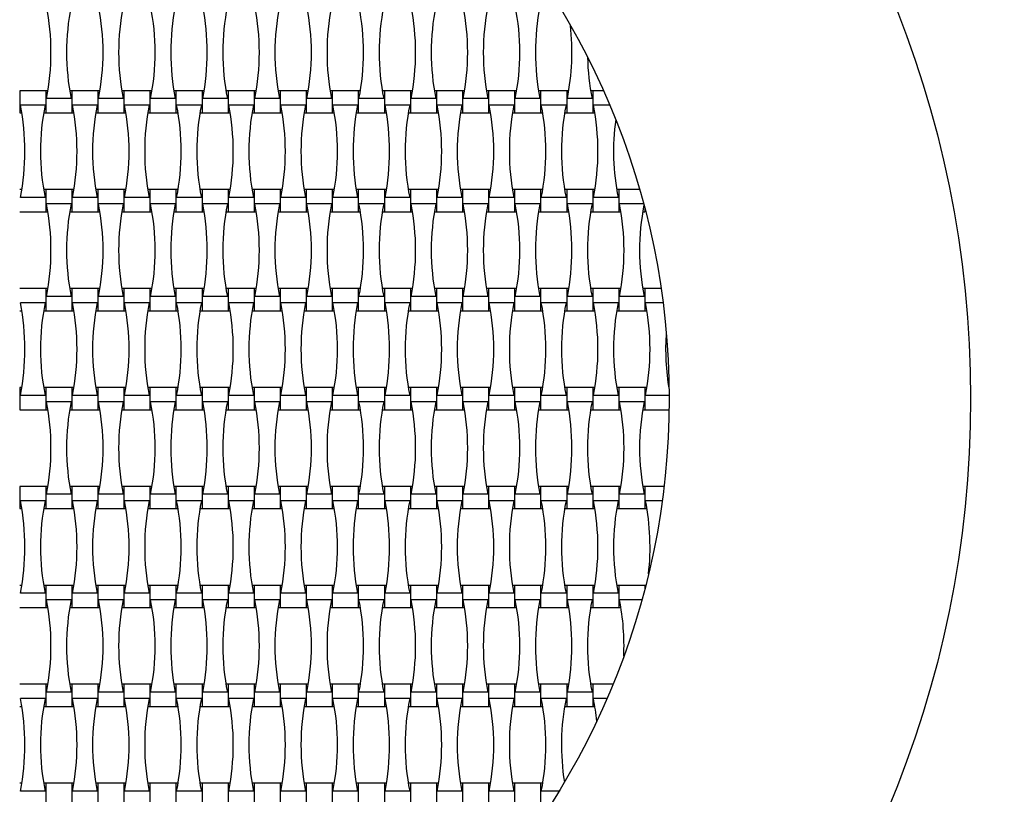
# Model space of a CAD drawing. Units: millimetres. Extents: x 2971 to 7221, y 4887 to 9137.
# Drawn here: x 5182 to 5999, y 6684 to 7326 of the extents above; entities that cross this region are included whole.
import ezdxf

# ---------------------------------------------------------------- set-up
doc = ezdxf.new("R2010")
doc.units = ezdxf.units.MM
doc.header["$LTSCALE"] = 50

msp = doc.modelspace()

# ---------------------------------------------------------------- linework, layer by layer
at = {"color": 7, "linetype": 'Continuous', "lineweight": 25}
for p, q in [((5204.05, 7267.61), (5182.45, 7267.61)), ((5182.45, 7267.61), (5182.45, 7249.21)), ((5205.79, 7267.61), (5204.05, 7267.61)), ((5204.05, 7267.61), (5204.05, 7249.21)), ((5225.65, 7267.61), (5223.9, 7267.61)), ((5247.25, 7267.61), (5225.65, 7267.61)), ((5225.65, 7267.61), (5225.65, 7249.21)), ((5248.99, 7267.61), (5247.25, 7267.61)), ((5247.25, 7267.61), (5247.25, 7249.21)), ((5268.85, 7267.61), (5267.1, 7267.61)), ((5290.45, 7267.61), (5268.85, 7267.61)), ((5268.85, 7267.61), (5268.85, 7249.21)), ((5292.19, 7267.61), (5290.45, 7267.61)), ((5290.45, 7267.61), (5290.45, 7249.21)), ((5312.05, 7267.61), (5310.3, 7267.61)), ((5333.65, 7267.61), (5312.05, 7267.61)), ((5312.05, 7267.61), (5312.05, 7249.21)), ((5335.39, 7267.61), (5333.65, 7267.61)), ((5333.65, 7267.61), (5333.65, 7249.21)), ((5355.25, 7267.61), (5353.5, 7267.61)), ((5376.85, 7267.61), (5355.25, 7267.61)), ((5355.25, 7267.61), (5355.25, 7249.21)), ((5378.59, 7267.61), (5376.85, 7267.61)), ((5376.85, 7267.61), (5376.85, 7249.21)), ((5398.45, 7267.61), (5396.7, 7267.61)), ((5420.05, 7267.61), (5398.45, 7267.61)), ((5398.45, 7267.61), (5398.45, 7249.21)), ((5421.79, 7267.61), (5420.05, 7267.61)), ((5420.05, 7267.61), (5420.05, 7249.21)), ((5441.65, 7267.61), (5439.9, 7267.61)), ((5463.25, 7267.61), (5441.65, 7267.61)), ((5441.65, 7267.61), (5441.65, 7249.21)), ((5464.99, 7267.61), (5463.25, 7267.61)), ((5463.25, 7267.61), (5463.25, 7249.21)), ((5484.85, 7267.61), (5483.1, 7267.61)), ((5506.45, 7267.61), (5484.85, 7267.61)), ((5484.85, 7267.61), (5484.85, 7249.21)), ((5508.19, 7267.61), (5506.45, 7267.61)), ((5506.45, 7267.61), (5506.45, 7249.21)), ((5528.05, 7267.61), (5526.3, 7267.61)), ((5549.65, 7267.61), (5528.05, 7267.61)), ((5528.05, 7267.61), (5528.05, 7249.21)), ((5551.39, 7267.61), (5549.65, 7267.61)), ((5549.65, 7267.61), (5549.65, 7249.21)), ((5571.25, 7267.61), (5569.5, 7267.61)), ((5592.85, 7267.61), (5571.25, 7267.61)), ((5571.25, 7267.61), (5571.25, 7249.21)), ((5594.59, 7267.61), (5592.85, 7267.61)), ((5592.85, 7267.61), (5592.85, 7249.21)), ((5614.45, 7267.61), (5612.7, 7267.61)), ((5636.05, 7267.61), (5614.45, 7267.61)), ((5614.45, 7267.61), (5614.45, 7249.21)), ((5637.79, 7267.61), (5636.05, 7267.61)), ((5636.05, 7267.61), (5636.05, 7249.21)), ((5657.65, 7267.61), (5655.9, 7267.61)), ((5666.57, 7267.61), (5657.65, 7267.61)), ((5657.65, 7267.61), (5657.65, 7249.21)), ((5225.09, 7261.1), (5204.6, 7261.1)), ((5268.29, 7261.1), (5247.8, 7261.1)), ((5311.49, 7261.1), (5291, 7261.1)), ((5354.69, 7261.1), (5334.2, 7261.1)), ((5397.89, 7261.1), (5377.4, 7261.1)), ((5441.09, 7261.1), (5420.6, 7261.1)), ((5484.29, 7261.1), (5463.8, 7261.1)), ((5527.49, 7261.1), (5507, 7261.1)), ((5570.69, 7261.1), (5550.2, 7261.1)), ((5613.89, 7261.1), (5593.4, 7261.1)), ((5657.09, 7261.1), (5636.6, 7261.1)), ((5203.49, 7255.73), (5183, 7255.73)), ((5246.69, 7255.73), (5226.2, 7255.73)), ((5289.89, 7255.73), (5269.4, 7255.73)), ((5333.09, 7255.73), (5312.6, 7255.73)), ((5376.29, 7255.73), (5355.8, 7255.73)), ((5419.49, 7255.73), (5399, 7255.73)), ((5462.69, 7255.73), (5442.2, 7255.73)), ((5505.89, 7255.73), (5485.4, 7255.73)), ((5549.09, 7255.73), (5528.6, 7255.73)), ((5592.29, 7255.73), (5571.8, 7255.73)), ((5635.49, 7255.73), (5615, 7255.73)), ((5671.74, 7255.73), (5658.2, 7255.73)), ((5182.45, 7249.21), (5184.19, 7249.21)), ((5202.3, 7249.21), (5204.05, 7249.21)), ((5204.05, 7249.21), (5225.65, 7249.21)), ((5225.65, 7249.21), (5227.39, 7249.21)), ((5245.5, 7249.21), (5247.25, 7249.21)), ((5247.25, 7249.21), (5268.85, 7249.21)), ((5268.85, 7249.21), (5270.59, 7249.21)), ((5288.7, 7249.21), (5290.45, 7249.21)), ((5290.45, 7249.21), (5312.05, 7249.21)), ((5312.05, 7249.21), (5313.79, 7249.21)), ((5331.9, 7249.21), (5333.65, 7249.21)), ((5333.65, 7249.21), (5355.25, 7249.21)), ((5355.25, 7249.21), (5356.99, 7249.21)), ((5375.1, 7249.21), (5376.85, 7249.21)), ((5376.85, 7249.21), (5398.45, 7249.21)), ((5398.45, 7249.21), (5400.19, 7249.21)), ((5418.3, 7249.21), (5420.05, 7249.21)), ((5420.05, 7249.21), (5441.65, 7249.21)), ((5441.65, 7249.21), (5443.39, 7249.21)), ((5461.5, 7249.21), (5463.25, 7249.21)), ((5463.25, 7249.21), (5484.85, 7249.21)), ((5484.85, 7249.21), (5486.59, 7249.21)), ((5504.7, 7249.21), (5506.45, 7249.21)), ((5506.45, 7249.21), (5528.05, 7249.21)), ((5528.05, 7249.21), (5529.79, 7249.21)), ((5547.9, 7249.21), (5549.65, 7249.21)), ((5549.65, 7249.21), (5571.25, 7249.21)), ((5571.25, 7249.21), (5572.99, 7249.21)), ((5591.1, 7249.21), (5592.85, 7249.21)), ((5592.85, 7249.21), (5614.45, 7249.21)), ((5614.45, 7249.21), (5616.19, 7249.21)), ((5634.3, 7249.21), (5636.05, 7249.21)), ((5636.05, 7249.21), (5657.65, 7249.21)), ((5657.65, 7249.21), (5659.39, 7249.21)), ((5184.19, 7185.61), (5182.45, 7185.61)), ((5204.05, 7185.61), (5202.3, 7185.61)), ((5225.65, 7185.61), (5204.05, 7185.61)), ((5204.05, 7185.61), (5204.05, 7167.21)), ((5227.39, 7185.61), (5225.65, 7185.61)), ((5225.65, 7185.61), (5225.65, 7167.21)), ((5247.25, 7185.61), (5245.5, 7185.61)), ((5268.85, 7185.61), (5247.25, 7185.61)), ((5247.25, 7185.61), (5247.25, 7167.21)), ((5270.59, 7185.61), (5268.85, 7185.61)), ((5268.85, 7185.61), (5268.85, 7167.21)), ((5290.45, 7185.61), (5288.7, 7185.61)), ((5312.05, 7185.61), (5290.45, 7185.61)), ((5290.45, 7185.61), (5290.45, 7167.21)), ((5313.79, 7185.61), (5312.05, 7185.61)), ((5312.05, 7185.61), (5312.05, 7167.21)), ((5333.65, 7185.61), (5331.9, 7185.61)), ((5355.25, 7185.61), (5333.65, 7185.61)), ((5333.65, 7185.61), (5333.65, 7167.21)), ((5356.99, 7185.61), (5355.25, 7185.61)), ((5355.25, 7185.61), (5355.25, 7167.21)), ((5376.85, 7185.61), (5375.1, 7185.61)), ((5398.45, 7185.61), (5376.85, 7185.61)), ((5376.85, 7185.61), (5376.85, 7167.21)), ((5400.19, 7185.61), (5398.45, 7185.61)), ((5398.45, 7185.61), (5398.45, 7167.21)), ((5420.05, 7185.61), (5418.3, 7185.61)), ((5441.65, 7185.61), (5420.05, 7185.61)), ((5420.05, 7185.61), (5420.05, 7167.21)), ((5443.39, 7185.61), (5441.65, 7185.61)), ((5441.65, 7185.61), (5441.65, 7167.21)), ((5463.25, 7185.61), (5461.5, 7185.61)), ((5484.85, 7185.61), (5463.25, 7185.61)), ((5463.25, 7185.61), (5463.25, 7167.21)), ((5486.59, 7185.61), (5484.85, 7185.61)), ((5484.85, 7185.61), (5484.85, 7167.21)), ((5506.45, 7185.61), (5504.7, 7185.61)), ((5528.05, 7185.61), (5506.45, 7185.61)), ((5506.45, 7185.61), (5506.45, 7167.21)), ((5529.79, 7185.61), (5528.05, 7185.61)), ((5528.05, 7185.61), (5528.05, 7167.21)), ((5549.65, 7185.61), (5547.9, 7185.61)), ((5571.25, 7185.61), (5549.65, 7185.61)), ((5549.65, 7185.61), (5549.65, 7167.21)), ((5572.99, 7185.61), (5571.25, 7185.61)), ((5571.25, 7185.61), (5571.25, 7167.21)), ((5592.85, 7185.61), (5591.1, 7185.61)), ((5614.45, 7185.61), (5592.85, 7185.61)), ((5592.85, 7185.61), (5592.85, 7167.21)), ((5616.19, 7185.61), (5614.45, 7185.61)), ((5614.45, 7185.61), (5614.45, 7167.21)), ((5636.05, 7185.61), (5634.3, 7185.61)), ((5657.65, 7185.61), (5636.05, 7185.61)), ((5636.05, 7185.61), (5636.05, 7167.21)), ((5659.39, 7185.61), (5657.65, 7185.61)), ((5657.65, 7185.61), (5657.65, 7167.21)), ((5679.25, 7185.61), (5677.5, 7185.61)), ((5696.57, 7185.61), (5679.25, 7185.61)), ((5679.25, 7185.61), (5679.25, 7167.21)), ((5203.49, 7179.1), (5183, 7179.1)), ((5246.69, 7179.1), (5226.2, 7179.1)), ((5289.89, 7179.1), (5269.4, 7179.1)), ((5333.09, 7179.1), (5312.6, 7179.1)), ((5376.29, 7179.1), (5355.8, 7179.1)), ((5419.49, 7179.1), (5399, 7179.1)), ((5462.69, 7179.1), (5442.2, 7179.1)), ((5505.89, 7179.1), (5485.4, 7179.1)), ((5549.09, 7179.1), (5528.6, 7179.1)), ((5592.29, 7179.1), (5571.8, 7179.1)), ((5635.49, 7179.1), (5615, 7179.1)), ((5678.69, 7179.1), (5658.2, 7179.1)), ((5225.09, 7173.73), (5204.6, 7173.73)), ((5268.29, 7173.73), (5247.8, 7173.73)), ((5311.49, 7173.73), (5291, 7173.73)), ((5354.69, 7173.73), (5334.2, 7173.73)), ((5397.89, 7173.73), (5377.4, 7173.73)), ((5441.09, 7173.73), (5420.6, 7173.73)), ((5484.29, 7173.73), (5463.8, 7173.73)), ((5527.49, 7173.73), (5507, 7173.73)), ((5570.69, 7173.73), (5550.2, 7173.73)), ((5613.89, 7173.73), (5593.4, 7173.73)), ((5657.09, 7173.73), (5636.6, 7173.73)), ((5699.87, 7173.73), (5679.8, 7173.73)), ((5700.85, 7170.03), (5700.85, 7167.21)), ((5182.45, 7167.21), (5204.05, 7167.21)), ((5204.05, 7167.21), (5205.79, 7167.21)), ((5223.9, 7167.21), (5225.65, 7167.21)), ((5225.65, 7167.21), (5247.25, 7167.21)), ((5247.25, 7167.21), (5248.99, 7167.21)), ((5267.1, 7167.21), (5268.85, 7167.21)), ((5268.85, 7167.21), (5290.45, 7167.21)), ((5290.45, 7167.21), (5292.19, 7167.21)), ((5310.3, 7167.21), (5312.05, 7167.21)), ((5312.05, 7167.21), (5333.65, 7167.21)), ((5333.65, 7167.21), (5335.39, 7167.21)), ((5353.5, 7167.21), (5355.25, 7167.21)), ((5355.25, 7167.21), (5376.85, 7167.21)), ((5376.85, 7167.21), (5378.59, 7167.21)), ((5396.7, 7167.21), (5398.45, 7167.21)), ((5398.45, 7167.21), (5420.05, 7167.21)), ((5420.05, 7167.21), (5421.79, 7167.21)), ((5439.9, 7167.21), (5441.65, 7167.21)), ((5441.65, 7167.21), (5463.25, 7167.21)), ((5463.25, 7167.21), (5464.99, 7167.21)), ((5483.1, 7167.21), (5484.85, 7167.21)), ((5484.85, 7167.21), (5506.45, 7167.21)), ((5506.45, 7167.21), (5508.19, 7167.21)), ((5526.3, 7167.21), (5528.05, 7167.21)), ((5528.05, 7167.21), (5549.65, 7167.21)), ((5549.65, 7167.21), (5551.39, 7167.21)), ((5569.5, 7167.21), (5571.25, 7167.21)), ((5571.25, 7167.21), (5592.85, 7167.21)), ((5592.85, 7167.21), (5594.59, 7167.21)), ((5612.7, 7167.21), (5614.45, 7167.21)), ((5614.45, 7167.21), (5636.05, 7167.21)), ((5636.05, 7167.21), (5637.79, 7167.21)), ((5655.9, 7167.21), (5657.65, 7167.21)), ((5657.65, 7167.21), (5679.25, 7167.21)), ((5679.25, 7167.21), (5680.99, 7167.21)), ((5699.1, 7167.21), (5700.85, 7167.21)), ((5204.05, 7103.61), (5182.45, 7103.61)), ((5205.79, 7103.61), (5204.05, 7103.61)), ((5204.05, 7103.61), (5204.05, 7085.21)), ((5225.09, 7097.1), (5204.6, 7097.1)), ((5225.65, 7103.61), (5223.9, 7103.61)), ((5247.25, 7103.61), (5225.65, 7103.61)), ((5225.65, 7103.61), (5225.65, 7085.21)), ((5248.99, 7103.61), (5247.25, 7103.61)), ((5247.25, 7103.61), (5247.25, 7085.21)), ((5268.29, 7097.1), (5247.8, 7097.1)), ((5268.85, 7103.61), (5267.1, 7103.61)), ((5290.45, 7103.61), (5268.85, 7103.61)), ((5268.85, 7103.61), (5268.85, 7085.21)), ((5292.19, 7103.61), (5290.45, 7103.61)), ((5290.45, 7103.61), (5290.45, 7085.21)), ((5311.49, 7097.1), (5291, 7097.1)), ((5312.05, 7103.61), (5310.3, 7103.61)), ((5333.65, 7103.61), (5312.05, 7103.61)), ((5312.05, 7103.61), (5312.05, 7085.21)), ((5335.39, 7103.61), (5333.65, 7103.61)), ((5333.65, 7103.61), (5333.65, 7085.21)), ((5354.69, 7097.1), (5334.2, 7097.1)), ((5355.25, 7103.61), (5353.5, 7103.61)), ((5376.85, 7103.61), (5355.25, 7103.61)), ((5355.25, 7103.61), (5355.25, 7085.21)), ((5378.59, 7103.61), (5376.85, 7103.61)), ((5376.85, 7103.61), (5376.85, 7085.21)), ((5397.89, 7097.1), (5377.4, 7097.1)), ((5398.45, 7103.61), (5396.7, 7103.61)), ((5420.05, 7103.61), (5398.45, 7103.61)), ((5398.45, 7103.61), (5398.45, 7085.21)), ((5421.79, 7103.61), (5420.05, 7103.61)), ((5420.05, 7103.61), (5420.05, 7085.21)), ((5441.09, 7097.1), (5420.6, 7097.1)), ((5441.65, 7103.61), (5439.9, 7103.61)), ((5463.25, 7103.61), (5441.65, 7103.61)), ((5441.65, 7103.61), (5441.65, 7085.21)), ((5464.99, 7103.61), (5463.25, 7103.61)), ((5463.25, 7103.61), (5463.25, 7085.21)), ((5484.29, 7097.1), (5463.8, 7097.1)), ((5484.85, 7103.61), (5483.1, 7103.61)), ((5506.45, 7103.61), (5484.85, 7103.61)), ((5484.85, 7103.61), (5484.85, 7085.21)), ((5508.19, 7103.61), (5506.45, 7103.61)), ((5506.45, 7103.61), (5506.45, 7085.21)), ((5527.49, 7097.1), (5507, 7097.1)), ((5528.05, 7103.61), (5526.3, 7103.61)), ((5549.65, 7103.61), (5528.05, 7103.61)), ((5528.05, 7103.61), (5528.05, 7085.21)), ((5551.39, 7103.61), (5549.65, 7103.61)), ((5549.65, 7103.61), (5549.65, 7085.21)), ((5570.69, 7097.1), (5550.2, 7097.1)), ((5571.25, 7103.61), (5569.5, 7103.61)), ((5592.85, 7103.61), (5571.25, 7103.61)), ((5571.25, 7103.61), (5571.25, 7085.21)), ((5594.59, 7103.61), (5592.85, 7103.61)), ((5592.85, 7103.61), (5592.85, 7085.21)), ((5613.89, 7097.1), (5593.4, 7097.1)), ((5614.45, 7103.61), (5612.7, 7103.61)), ((5636.05, 7103.61), (5614.45, 7103.61)), ((5614.45, 7103.61), (5614.45, 7085.21)), ((5637.79, 7103.61), (5636.05, 7103.61)), ((5636.05, 7103.61), (5636.05, 7085.21)), ((5657.09, 7097.1), (5636.6, 7097.1)), ((5657.65, 7103.61), (5655.9, 7103.61)), ((5679.25, 7103.61), (5657.65, 7103.61)), ((5657.65, 7103.61), (5657.65, 7085.21)), ((5680.99, 7103.61), (5679.25, 7103.61)), ((5679.25, 7103.61), (5679.25, 7085.21)), ((5700.29, 7097.1), (5679.8, 7097.1)), ((5700.85, 7103.61), (5699.1, 7103.61)), ((5714.36, 7103.61), (5700.85, 7103.61)), ((5700.85, 7103.61), (5700.85, 7085.21)), ((5203.49, 7091.73), (5183, 7091.73)), ((5246.69, 7091.73), (5226.2, 7091.73)), ((5289.89, 7091.73), (5269.4, 7091.73)), ((5333.09, 7091.73), (5312.6, 7091.73)), ((5376.29, 7091.73), (5355.8, 7091.73)), ((5419.49, 7091.73), (5399, 7091.73)), ((5462.69, 7091.73), (5442.2, 7091.73)), ((5505.89, 7091.73), (5485.4, 7091.73)), ((5549.09, 7091.73), (5528.6, 7091.73)), ((5592.29, 7091.73), (5571.8, 7091.73)), ((5635.49, 7091.73), (5615, 7091.73)), ((5678.69, 7091.73), (5658.2, 7091.73)), ((5715.99, 7091.73), (5701.4, 7091.73)), ((5182.45, 7085.21), (5184.19, 7085.21)), ((5202.3, 7085.21), (5204.05, 7085.21)), ((5204.05, 7085.21), (5225.65, 7085.21)), ((5225.65, 7085.21), (5227.39, 7085.21)), ((5245.5, 7085.21), (5247.25, 7085.21)), ((5247.25, 7085.21), (5268.85, 7085.21)), ((5268.85, 7085.21), (5270.59, 7085.21)), ((5288.7, 7085.21), (5290.45, 7085.21)), ((5290.45, 7085.21), (5312.05, 7085.21)), ((5312.05, 7085.21), (5313.79, 7085.21)), ((5331.9, 7085.21), (5333.65, 7085.21)), ((5333.65, 7085.21), (5355.25, 7085.21)), ((5355.25, 7085.21), (5356.99, 7085.21)), ((5375.1, 7085.21), (5376.85, 7085.21)), ((5376.85, 7085.21), (5398.45, 7085.21)), ((5398.45, 7085.21), (5400.19, 7085.21)), ((5418.3, 7085.21), (5420.05, 7085.21)), ((5420.05, 7085.21), (5441.65, 7085.21)), ((5441.65, 7085.21), (5443.39, 7085.21)), ((5461.5, 7085.21), (5463.25, 7085.21)), ((5463.25, 7085.21), (5484.85, 7085.21)), ((5484.85, 7085.21), (5486.59, 7085.21)), ((5504.7, 7085.21), (5506.45, 7085.21)), ((5506.45, 7085.21), (5528.05, 7085.21)), ((5528.05, 7085.21), (5529.79, 7085.21)), ((5547.9, 7085.21), (5549.65, 7085.21)), ((5549.65, 7085.21), (5571.25, 7085.21)), ((5571.25, 7085.21), (5572.99, 7085.21)), ((5591.1, 7085.21), (5592.85, 7085.21)), ((5592.85, 7085.21), (5614.45, 7085.21)), ((5614.45, 7085.21), (5616.19, 7085.21)), ((5634.3, 7085.21), (5636.05, 7085.21)), ((5636.05, 7085.21), (5657.65, 7085.21)), ((5657.65, 7085.21), (5659.39, 7085.21)), ((5677.5, 7085.21), (5679.25, 7085.21)), ((5679.25, 7085.21), (5700.85, 7085.21)), ((5700.85, 7085.21), (5702.59, 7085.21)), ((5184.19, 7021.61), (5182.45, 7021.61)), ((5182.45, 7021.61), (5182.45, 7003.21)), ((5203.49, 7015.1), (5183, 7015.1)), ((5204.05, 7021.61), (5202.3, 7021.61)), ((5225.65, 7021.61), (5204.05, 7021.61)), ((5204.05, 7021.61), (5204.05, 7003.21)), ((5227.39, 7021.61), (5225.65, 7021.61)), ((5225.65, 7021.61), (5225.65, 7003.21)), ((5246.69, 7015.1), (5226.2, 7015.1)), ((5247.25, 7021.61), (5245.5, 7021.61)), ((5268.85, 7021.61), (5247.25, 7021.61)), ((5247.25, 7021.61), (5247.25, 7003.21)), ((5270.59, 7021.61), (5268.85, 7021.61)), ((5268.85, 7021.61), (5268.85, 7003.21)), ((5289.89, 7015.1), (5269.4, 7015.1)), ((5290.45, 7021.61), (5288.7, 7021.61)), ((5312.05, 7021.61), (5290.45, 7021.61)), ((5290.45, 7021.61), (5290.45, 7003.21)), ((5313.79, 7021.61), (5312.05, 7021.61)), ((5312.05, 7021.61), (5312.05, 7003.21)), ((5333.09, 7015.1), (5312.6, 7015.1)), ((5333.65, 7021.61), (5331.9, 7021.61)), ((5355.25, 7021.61), (5333.65, 7021.61)), ((5333.65, 7021.61), (5333.65, 7003.21)), ((5356.99, 7021.61), (5355.25, 7021.61)), ((5355.25, 7021.61), (5355.25, 7003.21)), ((5376.29, 7015.1), (5355.8, 7015.1)), ((5376.85, 7021.61), (5375.1, 7021.61)), ((5398.45, 7021.61), (5376.85, 7021.61)), ((5376.85, 7021.61), (5376.85, 7003.21)), ((5400.19, 7021.61), (5398.45, 7021.61)), ((5398.45, 7021.61), (5398.45, 7003.21)), ((5419.49, 7015.1), (5399, 7015.1)), ((5420.05, 7021.61), (5418.3, 7021.61)), ((5441.65, 7021.61), (5420.05, 7021.61)), ((5420.05, 7021.61), (5420.05, 7003.21)), ((5443.39, 7021.61), (5441.65, 7021.61)), ((5441.65, 7021.61), (5441.65, 7003.21)), ((5462.69, 7015.1), (5442.2, 7015.1)), ((5463.25, 7021.61), (5461.5, 7021.61)), ((5484.85, 7021.61), (5463.25, 7021.61)), ((5463.25, 7021.61), (5463.25, 7003.21)), ((5486.59, 7021.61), (5484.85, 7021.61)), ((5484.85, 7021.61), (5484.85, 7003.21)), ((5505.89, 7015.1), (5485.4, 7015.1)), ((5506.45, 7021.61), (5504.7, 7021.61)), ((5528.05, 7021.61), (5506.45, 7021.61)), ((5506.45, 7021.61), (5506.45, 7003.21)), ((5529.79, 7021.61), (5528.05, 7021.61)), ((5528.05, 7021.61), (5528.05, 7003.21)), ((5549.09, 7015.1), (5528.6, 7015.1)), ((5549.65, 7021.61), (5547.9, 7021.61)), ((5571.25, 7021.61), (5549.65, 7021.61)), ((5549.65, 7021.61), (5549.65, 7003.21)), ((5572.99, 7021.61), (5571.25, 7021.61)), ((5571.25, 7021.61), (5571.25, 7003.21)), ((5592.29, 7015.1), (5571.8, 7015.1)), ((5592.85, 7021.61), (5591.1, 7021.61)), ((5614.45, 7021.61), (5592.85, 7021.61)), ((5592.85, 7021.61), (5592.85, 7003.21)), ((5616.19, 7021.61), (5614.45, 7021.61)), ((5614.45, 7021.61), (5614.45, 7003.21)), ((5635.49, 7015.1), (5615, 7015.1)), ((5636.05, 7021.61), (5634.3, 7021.61)), ((5657.65, 7021.61), (5636.05, 7021.61)), ((5636.05, 7021.61), (5636.05, 7003.21)), ((5659.39, 7021.61), (5657.65, 7021.61)), ((5657.65, 7021.61), (5657.65, 7003.21)), ((5678.69, 7015.1), (5658.2, 7015.1)), ((5679.25, 7021.61), (5677.5, 7021.61)), ((5700.85, 7021.61), (5679.25, 7021.61)), ((5679.25, 7021.61), (5679.25, 7003.21)), ((5702.59, 7021.61), (5700.85, 7021.61)), ((5700.85, 7021.61), (5700.85, 7003.21)), ((5721.04, 7015.1), (5701.4, 7015.1)), ((5720.98, 7021.61), (5720.7, 7021.61)), ((5225.09, 7009.73), (5204.6, 7009.73)), ((5268.29, 7009.73), (5247.8, 7009.73)), ((5311.49, 7009.73), (5291, 7009.73)), ((5354.69, 7009.73), (5334.2, 7009.73)), ((5397.89, 7009.73), (5377.4, 7009.73)), ((5441.09, 7009.73), (5420.6, 7009.73)), ((5484.29, 7009.73), (5463.8, 7009.73)), ((5527.49, 7009.73), (5507, 7009.73)), ((5570.69, 7009.73), (5550.2, 7009.73)), ((5613.89, 7009.73), (5593.4, 7009.73)), ((5657.09, 7009.73), (5636.6, 7009.73)), ((5700.29, 7009.73), (5679.8, 7009.73)), ((5182.45, 7003.21), (5204.05, 7003.21)), ((5204.05, 7003.21), (5205.79, 7003.21)), ((5223.9, 7003.21), (5225.65, 7003.21)), ((5225.65, 7003.21), (5247.25, 7003.21)), ((5247.25, 7003.21), (5248.99, 7003.21)), ((5267.1, 7003.21), (5268.85, 7003.21)), ((5268.85, 7003.21), (5290.45, 7003.21)), ((5290.45, 7003.21), (5292.19, 7003.21)), ((5310.3, 7003.21), (5312.05, 7003.21)), ((5312.05, 7003.21), (5333.65, 7003.21)), ((5333.65, 7003.21), (5335.39, 7003.21)), ((5353.5, 7003.21), (5355.25, 7003.21)), ((5355.25, 7003.21), (5376.85, 7003.21)), ((5376.85, 7003.21), (5378.59, 7003.21)), ((5396.7, 7003.21), (5398.45, 7003.21)), ((5398.45, 7003.21), (5420.05, 7003.21)), ((5420.05, 7003.21), (5421.79, 7003.21)), ((5439.9, 7003.21), (5441.65, 7003.21)), ((5441.65, 7003.21), (5463.25, 7003.21)), ((5463.25, 7003.21), (5464.99, 7003.21)), ((5483.1, 7003.21), (5484.85, 7003.21)), ((5484.85, 7003.21), (5506.45, 7003.21)), ((5506.45, 7003.21), (5508.19, 7003.21)), ((5526.3, 7003.21), (5528.05, 7003.21)), ((5528.05, 7003.21), (5549.65, 7003.21)), ((5549.65, 7003.21), (5551.39, 7003.21)), ((5569.5, 7003.21), (5571.25, 7003.21)), ((5571.25, 7003.21), (5592.85, 7003.21)), ((5592.85, 7003.21), (5594.59, 7003.21)), ((5612.7, 7003.21), (5614.45, 7003.21)), ((5614.45, 7003.21), (5636.05, 7003.21)), ((5636.05, 7003.21), (5637.79, 7003.21)), ((5655.9, 7003.21), (5657.65, 7003.21)), ((5657.65, 7003.21), (5679.25, 7003.21)), ((5679.25, 7003.21), (5680.99, 7003.21)), ((5699.1, 7003.21), (5700.85, 7003.21)), ((5700.85, 7003.21), (5720.98, 7003.21)), ((5204.05, 6939.61), (5182.45, 6939.61)), ((5182.45, 6939.61), (5182.45, 6921.21)), ((5205.79, 6939.61), (5204.05, 6939.61)), ((5204.05, 6939.61), (5204.05, 6921.21)), ((5225.09, 6933.1), (5204.6, 6933.1)), ((5225.65, 6939.61), (5223.9, 6939.61)), ((5247.25, 6939.61), (5225.65, 6939.61)), ((5225.65, 6939.61), (5225.65, 6921.21)), ((5248.99, 6939.61), (5247.25, 6939.61)), ((5247.25, 6939.61), (5247.25, 6921.21)), ((5268.29, 6933.1), (5247.8, 6933.1)), ((5268.85, 6939.61), (5267.1, 6939.61)), ((5290.45, 6939.61), (5268.85, 6939.61)), ((5268.85, 6939.61), (5268.85, 6921.21)), ((5292.19, 6939.61), (5290.45, 6939.61)), ((5290.45, 6939.61), (5290.45, 6921.21)), ((5311.49, 6933.1), (5291, 6933.1)), ((5312.05, 6939.61), (5310.3, 6939.61)), ((5333.65, 6939.61), (5312.05, 6939.61)), ((5312.05, 6939.61), (5312.05, 6921.21)), ((5335.39, 6939.61), (5333.65, 6939.61)), ((5333.65, 6939.61), (5333.65, 6921.21)), ((5354.69, 6933.1), (5334.2, 6933.1)), ((5355.25, 6939.61), (5353.5, 6939.61)), ((5376.85, 6939.61), (5355.25, 6939.61)), ((5355.25, 6939.61), (5355.25, 6921.21)), ((5378.59, 6939.61), (5376.85, 6939.61)), ((5376.85, 6939.61), (5376.85, 6921.21)), ((5397.89, 6933.1), (5377.4, 6933.1)), ((5398.45, 6939.61), (5396.7, 6939.61)), ((5420.05, 6939.61), (5398.45, 6939.61)), ((5398.45, 6939.61), (5398.45, 6921.21)), ((5421.79, 6939.61), (5420.05, 6939.61)), ((5420.05, 6939.61), (5420.05, 6921.21)), ((5441.09, 6933.1), (5420.6, 6933.1)), ((5441.65, 6939.61), (5439.9, 6939.61)), ((5463.25, 6939.61), (5441.65, 6939.61)), ((5441.65, 6939.61), (5441.65, 6921.21)), ((5464.99, 6939.61), (5463.25, 6939.61)), ((5463.25, 6939.61), (5463.25, 6921.21)), ((5484.29, 6933.1), (5463.8, 6933.1)), ((5484.85, 6939.61), (5483.1, 6939.61)), ((5506.45, 6939.61), (5484.85, 6939.61)), ((5484.85, 6939.61), (5484.85, 6921.21)), ((5508.19, 6939.61), (5506.45, 6939.61)), ((5506.45, 6939.61), (5506.45, 6921.21)), ((5527.49, 6933.1), (5507, 6933.1)), ((5528.05, 6939.61), (5526.3, 6939.61)), ((5549.65, 6939.61), (5528.05, 6939.61)), ((5528.05, 6939.61), (5528.05, 6921.21)), ((5551.39, 6939.61), (5549.65, 6939.61)), ((5549.65, 6939.61), (5549.65, 6921.21)), ((5570.69, 6933.1), (5550.2, 6933.1)), ((5571.25, 6939.61), (5569.5, 6939.61)), ((5592.85, 6939.61), (5571.25, 6939.61)), ((5571.25, 6939.61), (5571.25, 6921.21)), ((5594.59, 6939.61), (5592.85, 6939.61)), ((5592.85, 6939.61), (5592.85, 6921.21)), ((5613.89, 6933.1), (5593.4, 6933.1)), ((5614.45, 6939.61), (5612.7, 6939.61)), ((5636.05, 6939.61), (5614.45, 6939.61)), ((5614.45, 6939.61), (5614.45, 6921.21)), ((5637.79, 6939.61), (5636.05, 6939.61)), ((5636.05, 6939.61), (5636.05, 6921.21)), ((5657.09, 6933.1), (5636.6, 6933.1)), ((5657.65, 6939.61), (5655.9, 6939.61)), ((5679.25, 6939.61), (5657.65, 6939.61)), ((5657.65, 6939.61), (5657.65, 6921.21)), ((5680.99, 6939.61), (5679.25, 6939.61)), ((5679.25, 6939.61), (5679.25, 6921.21)), ((5700.29, 6933.1), (5679.8, 6933.1)), ((5700.85, 6939.61), (5699.1, 6939.61)), ((5716.79, 6939.61), (5700.85, 6939.61)), ((5700.85, 6939.61), (5700.85, 6921.21)), ((5203.49, 6927.73), (5183, 6927.73)), ((5246.69, 6927.73), (5226.2, 6927.73)), ((5289.89, 6927.73), (5269.4, 6927.73)), ((5333.09, 6927.73), (5312.6, 6927.73)), ((5376.29, 6927.73), (5355.8, 6927.73)), ((5419.49, 6927.73), (5399, 6927.73)), ((5462.69, 6927.73), (5442.2, 6927.73)), ((5505.89, 6927.73), (5485.4, 6927.73)), ((5549.09, 6927.73), (5528.6, 6927.73)), ((5592.29, 6927.73), (5571.8, 6927.73)), ((5635.49, 6927.73), (5615, 6927.73)), ((5678.69, 6927.73), (5658.2, 6927.73)), ((5715.28, 6927.73), (5701.4, 6927.73)), ((5182.45, 6921.21), (5184.19, 6921.21)), ((5202.3, 6921.21), (5204.05, 6921.21)), ((5204.05, 6921.21), (5225.65, 6921.21)), ((5225.65, 6921.21), (5227.39, 6921.21)), ((5245.5, 6921.21), (5247.25, 6921.21)), ((5247.25, 6921.21), (5268.85, 6921.21)), ((5268.85, 6921.21), (5270.59, 6921.21)), ((5288.7, 6921.21), (5290.45, 6921.21)), ((5290.45, 6921.21), (5312.05, 6921.21)), ((5312.05, 6921.21), (5313.79, 6921.21)), ((5331.9, 6921.21), (5333.65, 6921.21)), ((5333.65, 6921.21), (5355.25, 6921.21)), ((5355.25, 6921.21), (5356.99, 6921.21)), ((5375.1, 6921.21), (5376.85, 6921.21)), ((5376.85, 6921.21), (5398.45, 6921.21)), ((5398.45, 6921.21), (5400.19, 6921.21)), ((5418.3, 6921.21), (5420.05, 6921.21)), ((5420.05, 6921.21), (5441.65, 6921.21)), ((5441.65, 6921.21), (5443.39, 6921.21)), ((5461.5, 6921.21), (5463.25, 6921.21)), ((5463.25, 6921.21), (5484.85, 6921.21)), ((5484.85, 6921.21), (5486.59, 6921.21)), ((5504.7, 6921.21), (5506.45, 6921.21)), ((5506.45, 6921.21), (5528.05, 6921.21)), ((5528.05, 6921.21), (5529.79, 6921.21)), ((5547.9, 6921.21), (5549.65, 6921.21)), ((5549.65, 6921.21), (5571.25, 6921.21)), ((5571.25, 6921.21), (5572.99, 6921.21)), ((5591.1, 6921.21), (5592.85, 6921.21)), ((5592.85, 6921.21), (5614.45, 6921.21)), ((5614.45, 6921.21), (5616.19, 6921.21)), ((5634.3, 6921.21), (5636.05, 6921.21)), ((5636.05, 6921.21), (5657.65, 6921.21)), ((5657.65, 6921.21), (5659.39, 6921.21)), ((5677.5, 6921.21), (5679.25, 6921.21)), ((5679.25, 6921.21), (5700.85, 6921.21)), ((5700.85, 6921.21), (5702.59, 6921.21)), ((5184.19, 6857.61), (5182.45, 6857.61)), ((5203.49, 6851.1), (5183, 6851.1)), ((5204.05, 6857.61), (5202.3, 6857.61)), ((5225.65, 6857.61), (5204.05, 6857.61)), ((5204.05, 6857.61), (5204.05, 6839.21)), ((5227.39, 6857.61), (5225.65, 6857.61)), ((5225.65, 6857.61), (5225.65, 6839.21)), ((5246.69, 6851.1), (5226.2, 6851.1)), ((5247.25, 6857.61), (5245.5, 6857.61)), ((5268.85, 6857.61), (5247.25, 6857.61)), ((5247.25, 6857.61), (5247.25, 6839.21)), ((5270.59, 6857.61), (5268.85, 6857.61)), ((5268.85, 6857.61), (5268.85, 6839.21)), ((5289.89, 6851.1), (5269.4, 6851.1)), ((5290.45, 6857.61), (5288.7, 6857.61)), ((5312.05, 6857.61), (5290.45, 6857.61)), ((5290.45, 6857.61), (5290.45, 6839.21)), ((5313.79, 6857.61), (5312.05, 6857.61)), ((5312.05, 6857.61), (5312.05, 6839.21)), ((5333.09, 6851.1), (5312.6, 6851.1)), ((5333.65, 6857.61), (5331.9, 6857.61)), ((5355.25, 6857.61), (5333.65, 6857.61)), ((5333.65, 6857.61), (5333.65, 6839.21)), ((5356.99, 6857.61), (5355.25, 6857.61)), ((5355.25, 6857.61), (5355.25, 6839.21)), ((5376.29, 6851.1), (5355.8, 6851.1)), ((5376.85, 6857.61), (5375.1, 6857.61)), ((5398.45, 6857.61), (5376.85, 6857.61)), ((5376.85, 6857.61), (5376.85, 6839.21)), ((5400.19, 6857.61), (5398.45, 6857.61)), ((5398.45, 6857.61), (5398.45, 6839.21)), ((5419.49, 6851.1), (5399, 6851.1)), ((5420.05, 6857.61), (5418.3, 6857.61)), ((5441.65, 6857.61), (5420.05, 6857.61)), ((5420.05, 6857.61), (5420.05, 6839.21)), ((5443.39, 6857.61), (5441.65, 6857.61)), ((5441.65, 6857.61), (5441.65, 6839.21)), ((5462.69, 6851.1), (5442.2, 6851.1)), ((5463.25, 6857.61), (5461.5, 6857.61)), ((5484.85, 6857.61), (5463.25, 6857.61)), ((5463.25, 6857.61), (5463.25, 6839.21)), ((5486.59, 6857.61), (5484.85, 6857.61)), ((5484.85, 6857.61), (5484.85, 6839.21)), ((5505.89, 6851.1), (5485.4, 6851.1)), ((5506.45, 6857.61), (5504.7, 6857.61)), ((5528.05, 6857.61), (5506.45, 6857.61)), ((5506.45, 6857.61), (5506.45, 6839.21)), ((5529.79, 6857.61), (5528.05, 6857.61)), ((5528.05, 6857.61), (5528.05, 6839.21)), ((5549.09, 6851.1), (5528.6, 6851.1)), ((5549.65, 6857.61), (5547.9, 6857.61)), ((5571.25, 6857.61), (5549.65, 6857.61)), ((5549.65, 6857.61), (5549.65, 6839.21)), ((5572.99, 6857.61), (5571.25, 6857.61)), ((5571.25, 6857.61), (5571.25, 6839.21)), ((5592.29, 6851.1), (5571.8, 6851.1)), ((5592.85, 6857.61), (5591.1, 6857.61)), ((5614.45, 6857.61), (5592.85, 6857.61)), ((5592.85, 6857.61), (5592.85, 6839.21)), ((5616.19, 6857.61), (5614.45, 6857.61)), ((5614.45, 6857.61), (5614.45, 6839.21)), ((5635.49, 6851.1), (5615, 6851.1)), ((5636.05, 6857.61), (5634.3, 6857.61)), ((5657.65, 6857.61), (5636.05, 6857.61)), ((5636.05, 6857.61), (5636.05, 6839.21)), ((5659.39, 6857.61), (5657.65, 6857.61)), ((5657.65, 6857.61), (5657.65, 6839.21)), ((5678.69, 6851.1), (5658.2, 6851.1)), ((5679.25, 6857.61), (5677.5, 6857.61)), ((5700.85, 6857.61), (5679.25, 6857.61)), ((5679.25, 6857.61), (5679.25, 6839.21)), ((5701.57, 6857.61), (5700.85, 6857.61)), ((5700.85, 6857.61), (5700.85, 6854.8)), ((5225.09, 6845.73), (5204.6, 6845.73)), ((5268.29, 6845.73), (5247.8, 6845.73)), ((5311.49, 6845.73), (5291, 6845.73)), ((5354.69, 6845.73), (5334.2, 6845.73)), ((5397.89, 6845.73), (5377.4, 6845.73)), ((5441.09, 6845.73), (5420.6, 6845.73)), ((5484.29, 6845.73), (5463.8, 6845.73)), ((5527.49, 6845.73), (5507, 6845.73)), ((5570.69, 6845.73), (5550.2, 6845.73)), ((5613.89, 6845.73), (5593.4, 6845.73)), ((5657.09, 6845.73), (5636.6, 6845.73)), ((5698.41, 6845.73), (5679.8, 6845.73)), ((5182.45, 6839.21), (5204.05, 6839.21)), ((5204.05, 6839.21), (5205.79, 6839.21)), ((5223.9, 6839.21), (5225.65, 6839.21)), ((5225.65, 6839.21), (5247.25, 6839.21)), ((5247.25, 6839.21), (5248.99, 6839.21)), ((5267.1, 6839.21), (5268.85, 6839.21)), ((5268.85, 6839.21), (5290.45, 6839.21)), ((5290.45, 6839.21), (5292.19, 6839.21)), ((5310.3, 6839.21), (5312.05, 6839.21)), ((5312.05, 6839.21), (5333.65, 6839.21)), ((5333.65, 6839.21), (5335.39, 6839.21)), ((5353.5, 6839.21), (5355.25, 6839.21)), ((5355.25, 6839.21), (5376.85, 6839.21)), ((5376.85, 6839.21), (5378.59, 6839.21)), ((5396.7, 6839.21), (5398.45, 6839.21)), ((5398.45, 6839.21), (5420.05, 6839.21)), ((5420.05, 6839.21), (5421.79, 6839.21)), ((5439.9, 6839.21), (5441.65, 6839.21)), ((5441.65, 6839.21), (5463.25, 6839.21)), ((5463.25, 6839.21), (5464.99, 6839.21)), ((5483.1, 6839.21), (5484.85, 6839.21)), ((5484.85, 6839.21), (5506.45, 6839.21)), ((5506.45, 6839.21), (5508.19, 6839.21)), ((5526.3, 6839.21), (5528.05, 6839.21)), ((5528.05, 6839.21), (5549.65, 6839.21)), ((5549.65, 6839.21), (5551.39, 6839.21)), ((5569.5, 6839.21), (5571.25, 6839.21)), ((5571.25, 6839.21), (5592.85, 6839.21)), ((5592.85, 6839.21), (5594.59, 6839.21)), ((5612.7, 6839.21), (5614.45, 6839.21)), ((5614.45, 6839.21), (5636.05, 6839.21)), ((5636.05, 6839.21), (5637.79, 6839.21)), ((5655.9, 6839.21), (5657.65, 6839.21)), ((5657.65, 6839.21), (5679.25, 6839.21)), ((5679.25, 6839.21), (5680.99, 6839.21)), ((5204.05, 6775.61), (5182.45, 6775.61)), ((5205.79, 6775.61), (5204.05, 6775.61)), ((5204.05, 6775.61), (5204.05, 6757.21)), ((5225.09, 6769.1), (5204.6, 6769.1)), ((5225.65, 6775.61), (5223.9, 6775.61)), ((5247.25, 6775.61), (5225.65, 6775.61)), ((5225.65, 6775.61), (5225.65, 6757.21)), ((5248.99, 6775.61), (5247.25, 6775.61)), ((5247.25, 6775.61), (5247.25, 6757.21)), ((5268.29, 6769.1), (5247.8, 6769.1)), ((5268.85, 6775.61), (5267.1, 6775.61)), ((5290.45, 6775.61), (5268.85, 6775.61)), ((5268.85, 6775.61), (5268.85, 6757.21)), ((5292.19, 6775.61), (5290.45, 6775.61)), ((5290.45, 6775.61), (5290.45, 6757.21)), ((5311.49, 6769.1), (5291, 6769.1)), ((5312.05, 6775.61), (5310.3, 6775.61)), ((5333.65, 6775.61), (5312.05, 6775.61)), ((5312.05, 6775.61), (5312.05, 6757.21)), ((5335.39, 6775.61), (5333.65, 6775.61)), ((5333.65, 6775.61), (5333.65, 6757.21)), ((5354.69, 6769.1), (5334.2, 6769.1)), ((5355.25, 6775.61), (5353.5, 6775.61)), ((5376.85, 6775.61), (5355.25, 6775.61)), ((5355.25, 6775.61), (5355.25, 6757.21)), ((5378.59, 6775.61), (5376.85, 6775.61)), ((5376.85, 6775.61), (5376.85, 6757.21)), ((5397.89, 6769.1), (5377.4, 6769.1)), ((5398.45, 6775.61), (5396.7, 6775.61)), ((5420.05, 6775.61), (5398.45, 6775.61)), ((5398.45, 6775.61), (5398.45, 6757.21)), ((5421.79, 6775.61), (5420.05, 6775.61)), ((5420.05, 6775.61), (5420.05, 6757.21)), ((5441.09, 6769.1), (5420.6, 6769.1)), ((5441.65, 6775.61), (5439.9, 6775.61)), ((5463.25, 6775.61), (5441.65, 6775.61)), ((5441.65, 6775.61), (5441.65, 6757.21)), ((5464.99, 6775.61), (5463.25, 6775.61)), ((5463.25, 6775.61), (5463.25, 6757.21)), ((5484.29, 6769.1), (5463.8, 6769.1)), ((5484.85, 6775.61), (5483.1, 6775.61)), ((5506.45, 6775.61), (5484.85, 6775.61)), ((5484.85, 6775.61), (5484.85, 6757.21)), ((5508.19, 6775.61), (5506.45, 6775.61)), ((5506.45, 6775.61), (5506.45, 6757.21)), ((5527.49, 6769.1), (5507, 6769.1)), ((5528.05, 6775.61), (5526.3, 6775.61)), ((5549.65, 6775.61), (5528.05, 6775.61)), ((5528.05, 6775.61), (5528.05, 6757.21)), ((5551.39, 6775.61), (5549.65, 6775.61)), ((5549.65, 6775.61), (5549.65, 6757.21)), ((5570.69, 6769.1), (5550.2, 6769.1)), ((5571.25, 6775.61), (5569.5, 6775.61)), ((5592.85, 6775.61), (5571.25, 6775.61)), ((5571.25, 6775.61), (5571.25, 6757.21)), ((5594.59, 6775.61), (5592.85, 6775.61)), ((5592.85, 6775.61), (5592.85, 6757.21)), ((5613.89, 6769.1), (5593.4, 6769.1)), ((5614.45, 6775.61), (5612.7, 6775.61)), ((5636.05, 6775.61), (5614.45, 6775.61)), ((5614.45, 6775.61), (5614.45, 6757.21)), ((5637.79, 6775.61), (5636.05, 6775.61)), ((5636.05, 6775.61), (5636.05, 6757.21)), ((5657.09, 6769.1), (5636.6, 6769.1)), ((5657.65, 6775.61), (5655.9, 6775.61)), ((5674.45, 6775.61), (5657.65, 6775.61)), ((5657.65, 6775.61), (5657.65, 6757.21)), ((5203.49, 6763.73), (5183, 6763.73)), ((5246.69, 6763.73), (5226.2, 6763.73)), ((5289.89, 6763.73), (5269.4, 6763.73)), ((5333.09, 6763.73), (5312.6, 6763.73)), ((5376.29, 6763.73), (5355.8, 6763.73)), ((5419.49, 6763.73), (5399, 6763.73)), ((5462.69, 6763.73), (5442.2, 6763.73)), ((5505.89, 6763.73), (5485.4, 6763.73)), ((5549.09, 6763.73), (5528.6, 6763.73)), ((5592.29, 6763.73), (5571.8, 6763.73)), ((5635.49, 6763.73), (5615, 6763.73)), ((5669.44, 6763.73), (5658.2, 6763.73)), ((5182.45, 6757.21), (5184.19, 6757.21)), ((5202.3, 6757.21), (5204.05, 6757.21)), ((5204.05, 6757.21), (5225.65, 6757.21)), ((5225.65, 6757.21), (5227.39, 6757.21)), ((5245.5, 6757.21), (5247.25, 6757.21)), ((5247.25, 6757.21), (5268.85, 6757.21)), ((5268.85, 6757.21), (5270.59, 6757.21)), ((5288.7, 6757.21), (5290.45, 6757.21)), ((5290.45, 6757.21), (5312.05, 6757.21)), ((5312.05, 6757.21), (5313.79, 6757.21)), ((5331.9, 6757.21), (5333.65, 6757.21)), ((5333.65, 6757.21), (5355.25, 6757.21)), ((5355.25, 6757.21), (5356.99, 6757.21)), ((5375.1, 6757.21), (5376.85, 6757.21)), ((5376.85, 6757.21), (5398.45, 6757.21)), ((5398.45, 6757.21), (5400.19, 6757.21)), ((5418.3, 6757.21), (5420.05, 6757.21)), ((5420.05, 6757.21), (5441.65, 6757.21)), ((5441.65, 6757.21), (5443.39, 6757.21)), ((5461.5, 6757.21), (5463.25, 6757.21)), ((5463.25, 6757.21), (5484.85, 6757.21)), ((5484.85, 6757.21), (5486.59, 6757.21)), ((5504.7, 6757.21), (5506.45, 6757.21)), ((5506.45, 6757.21), (5528.05, 6757.21)), ((5528.05, 6757.21), (5529.79, 6757.21)), ((5547.9, 6757.21), (5549.65, 6757.21)), ((5549.65, 6757.21), (5571.25, 6757.21)), ((5571.25, 6757.21), (5572.99, 6757.21)), ((5591.1, 6757.21), (5592.85, 6757.21)), ((5592.85, 6757.21), (5614.45, 6757.21)), ((5614.45, 6757.21), (5616.19, 6757.21)), ((5634.3, 6757.21), (5636.05, 6757.21)), ((5636.05, 6757.21), (5657.65, 6757.21)), ((5657.65, 6757.21), (5659.39, 6757.21)), ((5184.19, 6693.61), (5182.45, 6693.61)), ((5204.05, 6693.61), (5202.3, 6693.61)), ((5225.65, 6693.61), (5204.05, 6693.61)), ((5204.05, 6693.61), (5204.05, 6675.21)), ((5227.39, 6693.61), (5225.65, 6693.61)), ((5225.65, 6693.61), (5225.65, 6675.21)), ((5247.25, 6693.61), (5245.5, 6693.61)), ((5268.85, 6693.61), (5247.25, 6693.61)), ((5247.25, 6693.61), (5247.25, 6675.21)), ((5270.59, 6693.61), (5268.85, 6693.61)), ((5268.85, 6693.61), (5268.85, 6675.21)), ((5290.45, 6693.61), (5288.7, 6693.61)), ((5312.05, 6693.61), (5290.45, 6693.61)), ((5290.45, 6693.61), (5290.45, 6675.21)), ((5313.79, 6693.61), (5312.05, 6693.61)), ((5312.05, 6693.61), (5312.05, 6675.21)), ((5333.65, 6693.61), (5331.9, 6693.61)), ((5355.25, 6693.61), (5333.65, 6693.61)), ((5333.65, 6693.61), (5333.65, 6675.21)), ((5356.99, 6693.61), (5355.25, 6693.61)), ((5355.25, 6693.61), (5355.25, 6675.21)), ((5376.85, 6693.61), (5375.1, 6693.61)), ((5398.45, 6693.61), (5376.85, 6693.61)), ((5376.85, 6693.61), (5376.85, 6675.21)), ((5400.19, 6693.61), (5398.45, 6693.61)), ((5398.45, 6693.61), (5398.45, 6675.21)), ((5420.05, 6693.61), (5418.3, 6693.61)), ((5441.65, 6693.61), (5420.05, 6693.61)), ((5420.05, 6693.61), (5420.05, 6675.21)), ((5443.39, 6693.61), (5441.65, 6693.61)), ((5441.65, 6693.61), (5441.65, 6675.21)), ((5463.25, 6693.61), (5461.5, 6693.61)), ((5484.85, 6693.61), (5463.25, 6693.61)), ((5463.25, 6693.61), (5463.25, 6675.21)), ((5486.59, 6693.61), (5484.85, 6693.61)), ((5484.85, 6693.61), (5484.85, 6675.21)), ((5506.45, 6693.61), (5504.7, 6693.61)), ((5528.05, 6693.61), (5506.45, 6693.61)), ((5506.45, 6693.61), (5506.45, 6675.21)), ((5529.79, 6693.61), (5528.05, 6693.61)), ((5528.05, 6693.61), (5528.05, 6675.21)), ((5549.65, 6693.61), (5547.9, 6693.61)), ((5571.25, 6693.61), (5549.65, 6693.61)), ((5549.65, 6693.61), (5549.65, 6675.21)), ((5572.99, 6693.61), (5571.25, 6693.61)), ((5571.25, 6693.61), (5571.25, 6675.21)), ((5592.85, 6693.61), (5591.1, 6693.61)), ((5614.45, 6693.61), (5592.85, 6693.61)), ((5592.85, 6693.61), (5592.85, 6675.21)), ((5616.19, 6693.61), (5614.45, 6693.61)), ((5614.45, 6693.61), (5614.45, 6675.21)), ((5203.49, 6687.1), (5183, 6687.1)), ((5246.69, 6687.1), (5226.2, 6687.1)), ((5289.89, 6687.1), (5269.4, 6687.1)), ((5333.09, 6687.1), (5312.6, 6687.1)), ((5376.29, 6687.1), (5355.8, 6687.1)), ((5419.49, 6687.1), (5399, 6687.1)), ((5462.69, 6687.1), (5442.2, 6687.1)), ((5505.89, 6687.1), (5485.4, 6687.1)), ((5549.09, 6687.1), (5528.6, 6687.1)), ((5592.29, 6687.1), (5571.8, 6687.1)), ((5629.71, 6687.1), (5615, 6687.1))]:
    msp.add_line(p, q, dxfattribs=at)
for radius in [2125, 875, 625]:
    msp.add_circle((5096.05, 7012.41), radius, dxfattribs=at)
for centre, start, end in [((5013, 7299.41), 348.69099, 11.30901), ((5416.69, 7299.41), 168.69099, 191.30901), ((5056.2, 7299.41), 348.69099, 11.30901), ((5459.89, 7299.41), 168.69099, 191.30901), ((5099.4, 7299.41), 348.69099, 11.30901), ((5503.09, 7299.41), 168.69099, 191.30901), ((5142.6, 7299.41), 348.69099, 11.30901), ((5546.29, 7299.41), 168.69099, 191.30901), ((5185.8, 7299.41), 348.69099, 11.30901), ((5589.49, 7299.41), 168.69099, 191.30901), ((5229, 7299.41), 348.69099, 11.30901), ((5632.69, 7299.41), 168.69099, 191.30901), ((5272.2, 7299.41), 348.69099, 11.30901), ((5675.89, 7299.41), 168.69099, 191.30901), ((5315.4, 7299.41), 348.69099, 11.30901), ((5719.09, 7299.41), 168.69099, 191.30901), ((5358.6, 7299.41), 348.69099, 11.30901), ((5762.29, 7299.41), 168.69099, 191.30901), ((5401.8, 7299.41), 348.69099, 11.30901), ((5805.49, 7299.41), 168.69099, 191.30901), ((5445, 7299.41), 348.69099, 6.57125), ((5848.69, 7299.41), 181.19311, 191.30901), ((4991.4, 7217.41), 348.69099, 11.30901), ((5395.09, 7217.41), 168.69099, 191.30901), ((5034.6, 7217.41), 348.69099, 11.30901), ((5438.29, 7217.41), 168.69099, 191.30901), ((5077.8, 7217.41), 348.69099, 11.30901), ((5481.49, 7217.41), 168.69099, 191.30901), ((5121, 7217.41), 348.69099, 11.30901), ((5524.69, 7217.41), 168.69099, 191.30901), ((5164.2, 7217.41), 348.69099, 11.30901), ((5567.89, 7217.41), 168.69099, 191.30901), ((5207.4, 7217.41), 348.69099, 11.30901), ((5611.09, 7217.41), 168.69099, 191.30901), ((5250.6, 7217.41), 348.69099, 11.30901), ((5654.29, 7217.41), 168.69099, 191.30901), ((5293.8, 7217.41), 348.69099, 11.30901), ((5697.49, 7217.41), 168.69099, 191.30901), ((5337, 7217.41), 348.69099, 11.30901), ((5740.69, 7217.41), 168.69099, 191.30901), ((5380.2, 7217.41), 348.69099, 11.30901), ((5783.89, 7217.41), 168.69099, 191.30901), ((5423.4, 7217.41), 348.69099, 11.30901), ((5827.09, 7217.41), 168.69099, 191.30901), ((5466.6, 7217.41), 348.69099, 11.30901), ((5870.29, 7217.41), 172.26624, 191.30901), ((5013, 7135.41), 348.69099, 11.30901), ((5416.69, 7135.41), 168.69099, 191.30901), ((5056.2, 7135.41), 348.69099, 11.30901), ((5459.89, 7135.41), 168.69099, 191.30901), ((5099.4, 7135.41), 348.69099, 11.30901), ((5503.09, 7135.41), 168.69099, 191.30901), ((5142.6, 7135.41), 348.69099, 11.30901), ((5546.29, 7135.41), 168.69099, 191.30901), ((5185.8, 7135.41), 348.69099, 11.30901), ((5589.49, 7135.41), 168.69099, 191.30901), ((5229, 7135.41), 348.69099, 11.30901), ((5632.69, 7135.41), 168.69099, 191.30901), ((5272.2, 7135.41), 348.69099, 11.30901), ((5675.89, 7135.41), 168.69099, 191.30901), ((5315.4, 7135.41), 348.69099, 11.30901), ((5719.09, 7135.41), 168.69099, 191.30901), ((5358.6, 7135.41), 348.69099, 11.30901), ((5762.29, 7135.41), 168.69099, 191.30901), ((5401.8, 7135.41), 348.69099, 11.30901), ((5805.49, 7135.41), 168.69099, 191.30901), ((5445, 7135.41), 348.69099, 11.30901), ((5848.69, 7135.41), 168.69099, 191.30901), ((5488.2, 7135.41), 348.69099, 11.30901), ((5891.89, 7135.41), 168.96228, 191.30901), ((4991.4, 7053.41), 348.69099, 11.30901), ((5395.09, 7053.41), 168.69099, 191.30901), ((5034.6, 7053.41), 348.69099, 11.30901), ((5438.29, 7053.41), 168.69099, 191.30901), ((5077.8, 7053.41), 348.69099, 11.30901), ((5481.49, 7053.41), 168.69099, 191.30901), ((5121, 7053.41), 348.69099, 11.30901), ((5524.69, 7053.41), 168.69099, 191.30901), ((5164.2, 7053.41), 348.69099, 11.30901), ((5567.89, 7053.41), 168.69099, 191.30901), ((5207.4, 7053.41), 348.69099, 11.30901), ((5611.09, 7053.41), 168.69099, 191.30901), ((5250.6, 7053.41), 348.69099, 11.30901), ((5654.29, 7053.41), 168.69099, 191.30901), ((5293.8, 7053.41), 348.69099, 11.30901), ((5697.49, 7053.41), 168.69099, 191.30901), ((5337, 7053.41), 348.69099, 11.30901), ((5740.69, 7053.41), 168.69099, 191.30901), ((5380.2, 7053.41), 348.69099, 11.30901), ((5783.89, 7053.41), 168.69099, 191.30901), ((5423.4, 7053.41), 348.69099, 11.30901), ((5827.09, 7053.41), 168.69099, 191.30901), ((5466.6, 7053.41), 348.69099, 11.30901), ((5870.29, 7053.41), 168.69099, 191.30901), ((5509.8, 7053.41), 348.69099, 11.30901), ((5913.49, 7053.41), 175.84895, 189.89374), ((5013, 6971.41), 348.69099, 11.30901), ((5416.69, 6971.41), 168.69099, 191.30901), ((5056.2, 6971.41), 348.69099, 11.30901), ((5459.89, 6971.41), 168.69099, 191.30901), ((5099.4, 6971.41), 348.69099, 11.30901), ((5503.09, 6971.41), 168.69099, 191.30901), ((5142.6, 6971.41), 348.69099, 11.30901), ((5546.29, 6971.41), 168.69099, 191.30901), ((5185.8, 6971.41), 348.69099, 11.30901), ((5589.49, 6971.41), 168.69099, 191.30901), ((5229, 6971.41), 348.69099, 11.30901), ((5632.69, 6971.41), 168.69099, 191.30901), ((5272.2, 6971.41), 348.69099, 11.30901), ((5675.89, 6971.41), 168.69099, 191.30901), ((5315.4, 6971.41), 348.69099, 11.30901), ((5719.09, 6971.41), 168.69099, 191.30901), ((5358.6, 6971.41), 348.69099, 11.30901), ((5762.29, 6971.41), 168.69099, 191.30901), ((5401.8, 6971.41), 348.69099, 11.30901), ((5805.49, 6971.41), 168.69099, 191.30901), ((5445, 6971.41), 348.69099, 11.30901), ((5848.69, 6971.41), 168.69099, 191.30901), ((5488.2, 6971.41), 348.69099, 11.30901), ((5891.89, 6971.41), 168.69099, 191.30901), ((4991.4, 6889.41), 348.69099, 11.30901), ((5395.09, 6889.41), 168.69099, 191.30901), ((5034.6, 6889.41), 348.69099, 11.30901), ((5438.29, 6889.41), 168.69099, 191.30901), ((5077.8, 6889.41), 348.69099, 11.30901), ((5481.49, 6889.41), 168.69099, 191.30901), ((5121, 6889.41), 348.69099, 11.30901), ((5524.69, 6889.41), 168.69099, 191.30901), ((5164.2, 6889.41), 348.69099, 11.30901), ((5567.89, 6889.41), 168.69099, 191.30901), ((5207.4, 6889.41), 348.69099, 11.30901), ((5611.09, 6889.41), 168.69099, 191.30901), ((5250.6, 6889.41), 348.69099, 11.30901), ((5654.29, 6889.41), 168.69099, 191.30901), ((5293.8, 6889.41), 348.69099, 11.30901), ((5697.49, 6889.41), 168.69099, 191.30901), ((5337, 6889.41), 348.69099, 11.30901), ((5740.69, 6889.41), 168.69099, 191.30901), ((5380.2, 6889.41), 348.69099, 11.30901), ((5783.89, 6889.41), 168.69099, 191.30901), ((5423.4, 6889.41), 348.69099, 11.30901), ((5827.09, 6889.41), 168.69099, 191.30901), ((5466.6, 6889.41), 348.69099, 11.30901), ((5870.29, 6889.41), 168.69099, 191.30901), ((5509.8, 6889.41), 353.44082, 11.30901), ((5013, 6807.41), 348.69099, 11.30901), ((5416.69, 6807.41), 168.69099, 191.30901), ((5056.2, 6807.41), 348.69099, 11.30901), ((5459.89, 6807.41), 168.69099, 191.30901), ((5099.4, 6807.41), 348.69099, 11.30901), ((5503.09, 6807.41), 168.69099, 191.30901), ((5142.6, 6807.41), 348.69099, 11.30901), ((5546.29, 6807.41), 168.69099, 191.30901), ((5185.8, 6807.41), 348.69099, 11.30901), ((5589.49, 6807.41), 168.69099, 191.30901), ((5229, 6807.41), 348.69099, 11.30901), ((5632.69, 6807.41), 168.69099, 191.30901), ((5272.2, 6807.41), 348.69099, 11.30901), ((5675.89, 6807.41), 168.69099, 191.30901), ((5315.4, 6807.41), 348.69099, 11.30901), ((5719.09, 6807.41), 168.69099, 191.30901), ((5358.6, 6807.41), 348.69099, 11.30901), ((5762.29, 6807.41), 168.69099, 191.30901), ((5401.8, 6807.41), 348.69099, 11.30901), ((5805.49, 6807.41), 168.69099, 191.30901), ((5445, 6807.41), 348.69099, 11.30901), ((5848.69, 6807.41), 168.69099, 191.30901), ((5488.2, 6807.41), 357.47151, 11.30901), ((4991.4, 6725.41), 348.69099, 11.30901), ((5395.09, 6725.41), 168.69099, 191.30901), ((5034.6, 6725.41), 348.69099, 11.30901), ((5438.29, 6725.41), 168.69099, 191.30901), ((5077.8, 6725.41), 348.69099, 11.30901), ((5481.49, 6725.41), 168.69099, 191.30901), ((5121, 6725.41), 348.69099, 11.30901), ((5524.69, 6725.41), 168.69099, 191.30901), ((5164.2, 6725.41), 348.69099, 11.30901), ((5567.89, 6725.41), 168.69099, 191.30901), ((5207.4, 6725.41), 348.69099, 11.30901), ((5611.09, 6725.41), 168.69099, 191.30901), ((5250.6, 6725.41), 348.69099, 11.30901), ((5654.29, 6725.41), 168.69099, 191.30901), ((5293.8, 6725.41), 348.69099, 11.30901), ((5697.49, 6725.41), 168.69099, 191.30901), ((5337, 6725.41), 348.69099, 11.30901), ((5740.69, 6725.41), 168.69099, 191.30901), ((5380.2, 6725.41), 348.69099, 11.30901), ((5783.89, 6725.41), 168.69099, 191.30901), ((5423.4, 6725.41), 348.69099, 11.30901), ((5827.09, 6725.41), 168.69099, 189.1004), ((5466.6, 6725.41), 5.78549, 11.30901)]:
    msp.add_arc(centre, 195.39, start, end, dxfattribs=at)

doc.saveas('drawing.dxf')
